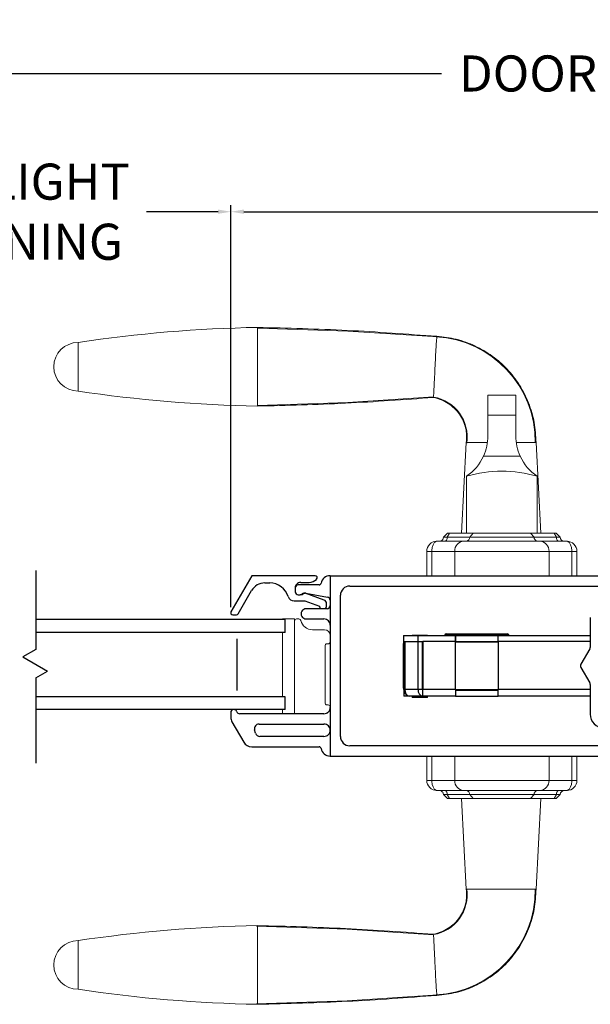
# Model space of a CAD drawing. Extents: x 50.2 to 125, y 4.2 to 45.9.
# Drawn here: x 103.5 to 109.1, y 7.1 to 16.7 of the extents above; entities that cross this region are included whole.
import ezdxf

# ---------------------------------------------------------------- set-up
doc = ezdxf.new("R2010")
doc.units = 0
doc.header["$LTSCALE"] = 0.3
doc.header["$MEASUREMENT"] = 0
doc.layers.get('0').update_dxf_attribs({"linetype": 'CONTINUOUS'})
doc.layers.get('Defpoints').update_dxf_attribs({"linetype": 'CONTINUOUS'})
doc.layers.add('GLZG-IGSG', color=7, linetype='CONTINUOUS')
doc.styles.add('ARCHITECTURAL', font='simplex.shx')
doc.dimstyles.new('DIM-MMSTACKED', dxfattribs={"dimscale": 0, "dimtxt": 0.2, "dimasz": 0.125, "dimexe": 0.063, "dimexo": 0.063, "dimgap": 0.07, "dimtad": 0, "dimtih": 1, "dimtoh": 1, "dimdec": 4, "dimzin": 4, "dimdsep": 46, "dimlunit": 4, "dimtxsty": 'ARCHITECTURAL', "dimcen": 0.02, "dimclrt": 7, "dimadec": 0, "dimazin": 0, "dimtfac": 0.75, "dimtdec": 4, "dimtmove": 2, "dimatfit": 3, "dimfxl": 0, "dimfrac": 1, "dimtolj": 1, "dimtzin": 4, "dimarcsym": 0})

# ---------------------------------------------------------------- blocks, each defined once
blk = doc.blocks.new('*D18')
at = {"color": 0, "lineweight": -2}
for p, q in [((105.5719, 10.9685), (105.5719, 14.8709)), ((114.0667, 10.9685), (114.0667, 14.8709)), ((105.6969, 14.8079), (109.316, 14.8079)), ((113.9417, 14.8079), (110.3226, 14.8079))]:
    blk.add_line(p, q, dxfattribs=at)
at = {"color": 0}
for points in [[(105.6969, 14.8288), (105.6969, 14.7871), (105.5719, 14.8079)], [(113.9417, 14.8288), (113.9417, 14.7871), (114.0667, 14.8079)]]:
    blk.add_solid(points, dxfattribs=at)
at = {"layer": 'Defpoints', "color": 0}
for p in [(114.0667, 14.8079), (105.5719, 10.9055), (114.0667, 10.9055)]:
    blk.add_point(p, dxfattribs=at)
at = {"color": 7, "insert": (109.8193, 14.8079), "char_height": 0.35, "attachment_point": 5, "style": 'ARCHITECTURAL'}
blk.add_mtext('\\A1;8{\\H0.75x;\\S1/2;}"', dxfattribs=at)
blk = doc.blocks.new('*D15')
at = {"color": 0, "lineweight": -2}
for p, q in [((95.8393, 12.5613), (95.8393, 16.2123)), ((95.9643, 16.1493), (107.6132, 16.1493)), ((122.5688, 16.1493), (110.9199, 16.1493)), ((122.6938, 12.4988), (122.6938, 16.2123))]:
    blk.add_line(p, q, dxfattribs=at)
at = {"color": 0}
for points in [[(95.9643, 16.1701), (95.9643, 16.1285), (95.8393, 16.1493)], [(122.5688, 16.1701), (122.5688, 16.1285), (122.6938, 16.1493)]]:
    blk.add_solid(points, dxfattribs=at)
at = {"layer": 'Defpoints', "color": 0}
for p in [(122.6938, 16.1493), (95.8393, 12.4983), (122.6938, 12.4358)]:
    blk.add_point(p, dxfattribs=at)
at = {"color": 7, "insert": (109.2665, 16.1493), "char_height": 0.35, "attachment_point": 5, "style": 'ARCHITECTURAL'}
blk.add_mtext('\\A1;DOOR WIDTH', dxfattribs=at)
blk = doc.blocks.new('HANDLE')
at = {"color": 7, "linetype": 'Continuous', "lineweight": 0}
for p, q in [((35.441, 36.7611), (35.441, 36.9558)), ((35.7107, 36.9558), (35.441, 36.9558)), ((35.7107, 36.9558), (35.7107, 36.7611)), ((35.441, 36.5621), (35.441, 36.7611)), ((35.7107, 36.7611), (35.441, 36.7611)), ((35.7107, 36.7611), (35.7107, 36.5621)), ((35.2298, 36.4959), (35.1832, 35.6172)), ((35.9548, 35.6172), (35.9082, 36.4959)), ((35.7542, 36.363), (35.3976, 36.363)), ((35.2338, 36.1684), (35.2338, 35.6172)), ((35.918, 35.6172), (35.918, 36.1684)), ((35.0483, 35.6172), (35.009, 35.5778)), ((35.009, 35.5778), (35.0466, 35.5778)), ((35.0671, 35.6172), (35.0466, 35.5778)), ((35.0466, 35.5778), (35.2638, 35.5778)), ((35.0483, 35.6172), (35.0671, 35.6172)), ((35.0671, 35.6172), (35.2993, 35.6172)), ((35.2993, 35.6172), (35.2638, 35.5778)), ((35.2638, 35.5778), (35.888, 35.5778)), ((35.2993, 35.6172), (35.8525, 35.6172)), ((35.8525, 35.6172), (36.0847, 35.6172)), ((35.888, 35.5778), (35.8525, 35.6172)), ((35.888, 35.5778), (36.1052, 35.5778)), ((36.0847, 35.6172), (36.1034, 35.6172)), ((36.1052, 35.5778), (36.0847, 35.6172)), ((36.1428, 35.5778), (36.1034, 35.6172)), ((36.1052, 35.5778), (36.1428, 35.5778)), ((34.946, 35.5384), (35.2071, 35.5384)), ((35.2071, 35.5384), (35.9447, 35.5384)), ((35.9447, 35.5384), (36.2058, 35.5384)), ((34.8475, 35.2038), (34.8475, 35.44)), ((34.8975, 35.44), (34.8475, 35.44)), ((35.1185, 35.44), (34.8975, 35.44)), ((34.8975, 35.44), (34.8975, 35.2038)), ((36.0333, 35.44), (35.1185, 35.44)), ((35.1185, 35.2038), (35.1185, 35.44)), ((36.2543, 35.44), (36.0333, 35.44)), ((36.0333, 35.2038), (36.0333, 35.44)), ((36.3042, 35.44), (36.2543, 35.44)), ((36.2543, 35.2038), (36.2543, 35.44)), ((36.3042, 35.44), (36.3042, 35.2038)), ((34.8475, 33.2176), (34.8475, 33.4538)), ((34.8975, 33.4538), (34.8975, 33.2176)), ((35.1185, 33.4538), (35.1185, 33.2176)), ((36.0333, 33.4538), (36.0333, 33.2176)), ((36.2543, 33.2176), (36.2543, 33.4538)), ((36.3042, 33.4538), (36.3042, 33.2176)), ((34.8475, 33.2176), (34.8975, 33.2176)), ((34.8975, 33.2176), (35.1185, 33.2176)), ((35.1185, 33.2176), (36.0333, 33.2176)), ((36.0333, 33.2176), (36.2543, 33.2176)), ((36.2543, 33.2176), (36.3042, 33.2176)), ((35.2071, 33.1191), (34.946, 33.1191)), ((35.009, 33.0798), (35.0483, 33.0404)), ((35.0466, 33.0798), (35.009, 33.0798)), ((35.0466, 33.0798), (35.0671, 33.0404)), ((35.2638, 33.0798), (35.0466, 33.0798)), ((35.9447, 33.1191), (35.2071, 33.1191)), ((35.2638, 33.0798), (35.2993, 33.0404)), ((35.888, 33.0798), (35.2638, 33.0798)), ((35.8525, 33.0404), (35.888, 33.0798)), ((36.1052, 33.0798), (35.888, 33.0798)), ((36.2058, 33.1191), (35.9447, 33.1191)), ((36.0847, 33.0404), (36.1052, 33.0798)), ((36.1034, 33.0404), (36.1428, 33.0798)), ((36.1428, 33.0798), (36.1052, 33.0798)), ((35.0671, 33.0404), (35.0483, 33.0404)), ((35.2993, 33.0404), (35.0671, 33.0404)), ((35.1832, 33.0404), (35.2298, 32.1617)), ((35.8525, 33.0404), (35.2993, 33.0404)), ((36.0847, 33.0404), (35.8525, 33.0404)), ((35.9082, 32.1617), (35.9548, 33.0404)), ((36.1034, 33.0404), (36.0847, 33.0404))]:
    blk.add_line(p, q, dxfattribs=at)
at = {"color": 7, "linetype": 'Continuous', "lineweight": 0, "flags": 128}
for points in [[(34.9568, 37.5211), (34.0825, 37.5783), (33.2068, 37.6072)], [(33.2068, 36.8555), (34.0825, 36.8844), (34.9135, 36.9387)], [(35.026, 35.5384), (35.03, 35.5392), (35.0339, 35.5414), (35.0374, 35.5451), (35.0405, 35.55), (35.0431, 35.5559), (35.045, 35.5627), (35.0462, 35.5701), (35.0466, 35.5778)], [(36.1258, 35.5384), (36.1218, 35.5392), (36.1179, 35.5414), (36.1144, 35.5451), (36.1112, 35.55), (36.1087, 35.5559), (36.1068, 35.5627), (36.1056, 35.5701), (36.1052, 35.5778)], [(34.946, 35.5384), (34.9458, 35.5384), (34.9411, 35.538), (34.925, 35.5292), (34.9235, 35.5278), (34.9089, 35.5044), (34.9012, 35.4787), (34.8976, 35.4477), (34.8975, 35.44)], [(36.2543, 35.44), (36.2542, 35.4477), (36.2505, 35.4787), (36.2428, 35.5044), (36.2283, 35.5278), (36.2268, 35.5292), (36.2107, 35.538), (36.206, 35.5384), (36.2058, 35.5384)], [(34.8975, 33.2176), (34.8976, 33.2099), (34.9012, 33.1789), (34.9089, 33.1532), (34.9235, 33.1298), (34.925, 33.1284), (34.9411, 33.1196), (34.9458, 33.1191), (34.946, 33.1191)], [(36.2058, 33.1191), (36.206, 33.1191), (36.2107, 33.1196), (36.2268, 33.1284), (36.2283, 33.1298), (36.2428, 33.1532), (36.2505, 33.1789), (36.2542, 33.2099), (36.2543, 33.2176)], [(35.026, 33.1191), (35.03, 33.1184), (35.0339, 33.1162), (35.0374, 33.1125), (35.0405, 33.1076), (35.0431, 33.1017), (35.045, 33.0948), (35.0462, 33.0875), (35.0466, 33.0798)], [(36.1258, 33.1191), (36.1218, 33.1184), (36.1179, 33.1162), (36.1144, 33.1125), (36.1112, 33.1076), (36.1087, 33.1017), (36.1068, 33.0948), (36.1056, 33.0875), (36.1052, 33.0798)], [(34.9135, 31.7189), (34.0771, 31.7735), (33.1963, 31.8022)], [(33.1963, 31.0502), (34.0771, 31.079), (34.9564, 31.1364)]]:
    blk.add_lwpolyline(points, dxfattribs=at)
at = {"color": 7, "linetype": 'Continuous', "lineweight": 0}
for centre, radius, start, end in [((33.4466, 24.2813), 13.3341, 91.03065, 98.53951), ((31.4666, 37.2314), 0.2362, 90.01726, 270.01689), ((34.884, 36.5082), 1.015, 359.26284, 86.89885), ((33.4466, 50.1815), 13.3342, 261.46028, 268.96929), ((34.8472, 36.5502), 0.3925, 351.35031, 80.547), ((34.9635, 36.5621), 0.4775, 335.3611, 0.00014), ((36.1883, 36.5621), 0.4775, 180.00064, 204.63812), ((34.9635, 36.5621), 0.4775, 304.4669, 335.36133), ((36.1883, 36.5621), 0.4775, 204.63864, 235.53354), ((35.5759, 35.0107), 1.2072, 73.53652, 106.46348), ((34.9696, 35.5778), 0.0394, 269.99912, 359.99992), ((35.2263, 35.576), 0.0376, 273.15218, 2.83377), ((35.9255, 35.576), 0.0376, 177.16623, 266.84782), ((36.1822, 35.5778), 0.0394, 180.00179, 269.99917), ((34.946, 35.44), 0.0984, 89.99917, 180.00087), ((35.2123, 35.4447), 0.0939, 93.14953, 182.8364), ((35.9395, 35.4447), 0.0939, 357.1636, 86.85047), ((36.2058, 35.44), 0.0984, 0.00035, 90.00029), ((34.946, 33.2176), 0.0984, 179.99924, 270.00067), ((35.2123, 33.2129), 0.0939, 177.16365, 266.85037), ((35.9395, 33.2129), 0.0939, 273.14963, 2.83635), ((36.2058, 33.2176), 0.0984, 269.99987, 359.99953), ((34.9696, 33.0798), 0.0394, 359.99999, 90.00108), ((35.2263, 33.0816), 0.0376, 357.16613, 86.84802), ((35.9255, 33.0816), 0.0376, 93.15198, 182.83387), ((36.1822, 33.0798), 0.0394, 90.00064, 179.9983), ((34.8472, 32.1074), 0.3925, 279.45363, 8.65002), ((34.8847, 32.1482), 1.0137, 273.06799, 0.80467), ((33.4466, 18.4761), 13.3342, 91.03066, 98.5395), ((31.4666, 31.4262), 0.2362, 90.01692, 270.01666), ((33.4467, 44.3765), 13.3343, 261.4603, 268.96926)]:
    blk.add_arc(centre, radius, start, end, dxfattribs=at)
for points, knots in [([(34.9457, 37.5267), (34.6562, 37.5483), (34.0773, 37.5913), (33.497, 37.6059), (33.2068, 37.6132)], [0, 0, 0, 0, 0.5, 1, 1, 1, 1]), ([(33.2068, 36.8495), (33.2068, 36.8519), (33.2068, 36.8616), (33.2068, 36.883), (33.2068, 36.9179), (33.2068, 36.9648), (33.2068, 37.0219), (33.2068, 37.0871), (33.2068, 37.1578), (33.2068, 37.2313), (33.2068, 37.3049), (33.2068, 37.3756), (33.2068, 37.4408), (33.2068, 37.4979), (33.2068, 37.5448), (33.2068, 37.5796), (33.2068, 37.6011), (33.2068, 37.6108), (33.2068, 37.6132)], [0, 0, 0, 0, 0.009602, 0.038049, 0.084249, 0.146426, 0.222191, 0.308631, 0.402426, 0.49997, 0.597516, 0.691314, 0.777761, 0.853533, 0.915719, 0.961928, 0.990387, 1, 1, 1, 1]), ([(31.4666, 37.4676), (31.4666, 37.4616), (31.4666, 37.4385), (31.4666, 37.3899), (31.4666, 37.3172), (31.4666, 37.2313), (31.4666, 37.1455), (31.4666, 37.0728), (31.4666, 37.0242), (31.4666, 37.0011), (31.4666, 36.9951)], [0, 0, 0, 0, 0.03807, 0.146462, 0.308675, 0.500014, 0.691352, 0.853558, 0.961941, 1, 1, 1, 1]), ([(34.9132, 36.9432), (34.9134, 36.9469), (34.9148, 36.9708), (34.9179, 37.025), (34.9224, 37.1119), (34.9273, 37.2157), (34.9319, 37.3213), (34.9367, 37.4135), (34.9406, 37.478), (34.9446, 37.5101), (34.9457, 37.5193)], [0, 0, 0, 0, 0.0193157, 0.1241381, 0.2824696, 0.4715855, 0.664296, 0.8321298, 0.951788, 1, 1, 1, 1]), ([(35.9072, 36.4951), (35.9038, 36.561), (35.897, 36.6924), (35.8402, 36.8821), (35.7515, 37.0573), (35.6315, 37.2119), (35.4851, 37.3405), (35.318, 37.4384), (35.1362, 37.5051), (35.0091, 37.5195), (34.9457, 37.5267)], [0, 0, 0, 0, 0.1270218, 0.2534467, 0.3793137, 0.5046012, 0.6293143, 0.7534528, 0.8770031, 1, 1, 1, 1]), ([(33.2068, 36.8495), (33.4914, 36.8566), (34.0607, 36.8709), (34.6286, 36.9125), (34.9126, 36.9333)], [0, 0, 0, 0, 0.499997, 1, 1, 1, 1]), ([(34.9126, 36.9333), (34.938, 36.9268), (34.9884, 36.9141), (35.0573, 36.8775), (35.1174, 36.8299), (35.1666, 36.7725), (35.2034, 36.7077), (35.2266, 36.6381), (35.2369, 36.5662), (35.2321, 36.5187), (35.2298, 36.4951)], [0, 0, 0, 0, 0.131287, 0.260766, 0.388455, 0.514359, 0.638454, 0.760771, 0.881265, 1, 1, 1, 1]), ([(35.2406, 36.4951), (35.2436, 36.4951), (35.2657, 36.4951), (35.317, 36.4951), (35.3792, 36.4951), (35.4223, 36.4951), (35.4362, 36.4951)], [0, 0, 0, 0, 0.046005, 0.33832, 0.787388, 1, 1, 1, 1]), ([(35.9082, 36.4951), (35.8993, 36.4951), (35.8651, 36.4951), (35.8011, 36.4951), (35.7459, 36.4951), (35.7159, 36.4951)], [0, 0, 0, 0, 0.13876, 0.533201, 1, 1, 1, 1]), ([(35.9548, 33.0404), (35.9524, 33.0404), (35.9426, 33.0404), (35.9209, 33.0404), (35.8936, 33.0404), (35.8736, 33.0404), (35.8655, 33.0404)], [0, 0, 0, 0, 0.083014, 0.328888, 0.728149, 1, 1, 1, 1]), ([(34.9126, 31.7243), (34.938, 31.7308), (34.9884, 31.7435), (35.0573, 31.7801), (35.1174, 31.8276), (35.1666, 31.8851), (35.2034, 31.9499), (35.2266, 32.0195), (35.2369, 32.0914), (35.2321, 32.1389), (35.2298, 32.1625)], [0, 0, 0, 0, 0.131287, 0.260766, 0.388454, 0.514359, 0.638454, 0.760771, 0.881265, 1, 1, 1, 1]), ([(35.9072, 32.1625), (35.9038, 32.0966), (35.897, 31.9652), (35.8402, 31.7755), (35.7515, 31.6003), (35.6315, 31.4457), (35.4851, 31.3171), (35.318, 31.2192), (35.1362, 31.1525), (35.0091, 31.1381), (34.9457, 31.1309)], [0, 0, 0, 0, 0.127022, 0.253447, 0.379314, 0.504601, 0.629314, 0.753453, 0.877003, 1, 1, 1, 1]), ([(35.5028, 32.1625), (35.4667, 32.1625), (35.4014, 32.1625), (35.317, 32.1625), (35.2657, 32.1625), (35.2436, 32.1625), (35.2406, 32.1625)], [0, 0, 0, 0, 0.412716, 0.747662, 0.965687, 1, 1, 1, 1]), ([(35.5601, 32.1625), (35.6043, 32.1625), (35.6861, 32.1625), (35.7933, 32.1625), (35.8651, 32.1625), (35.8993, 32.1625), (35.9082, 32.1625)], [0, 0, 0, 0, 0.380674, 0.705493, 0.923358, 1, 1, 1, 1]), ([(33.2068, 31.0443), (33.2068, 31.0468), (33.2068, 31.0565), (33.2068, 31.0779), (33.2068, 31.1128), (33.2068, 31.1596), (33.2068, 31.2168), (33.2068, 31.2819), (33.2068, 31.3527), (33.2068, 31.4262), (33.2068, 31.4998), (33.2068, 31.5705), (33.2068, 31.6357), (33.2068, 31.6928), (33.2068, 31.7397), (33.2068, 31.7745), (33.2068, 31.796), (33.2068, 31.8057), (33.2068, 31.8081)], [0, 0, 0, 0, 0.009602, 0.038049, 0.084249, 0.146426, 0.222191, 0.308631, 0.402426, 0.49997, 0.597516, 0.691314, 0.777761, 0.853533, 0.915719, 0.961928, 0.990387, 1, 1, 1, 1]), ([(33.2068, 31.8081), (33.4914, 31.801), (34.0607, 31.7867), (34.6286, 31.7451), (34.9126, 31.7243)], [0, 0, 0, 0, 0.499997, 1, 1, 1, 1]), ([(31.4666, 31.6625), (31.4666, 31.6565), (31.4666, 31.6334), (31.4666, 31.5848), (31.4666, 31.512), (31.4666, 31.4262), (31.4666, 31.3404), (31.4666, 31.2677), (31.4666, 31.2191), (31.4666, 31.196), (31.4666, 31.19)], [0, 0, 0, 0, 0.038061, 0.146452, 0.308668, 0.500015, 0.691359, 0.853569, 0.961949, 1, 1, 1, 1]), ([(34.9454, 31.1383), (34.9444, 31.1475), (34.9408, 31.1801), (34.9365, 31.2453), (34.9319, 31.3382), (34.928, 31.4261), (34.9251, 31.4878), (34.9234, 31.5239), (34.921, 31.5718), (34.9179, 31.6333), (34.9148, 31.6871), (34.9134, 31.7108), (34.9132, 31.7144)], [0, 0, 0, 0, 0.048374, 0.170357, 0.339479, 0.531755, 0.62807, 0.660502, 0.719856, 0.876982, 0.980925, 1, 1, 1, 1]), ([(34.9457, 31.1309), (34.6562, 31.1093), (34.0773, 31.0663), (33.497, 31.0517), (33.2068, 31.0443)], [0, 0, 0, 0, 0.5, 1, 1, 1, 1])]:
    blk.add_open_spline(points, degree=3, knots=knots, dxfattribs=at)
for points in [[(34.9457, 37.5267), (34.946, 37.5247)], [(35.5601, 32.1625), (35.5028, 32.1625)], [(34.9464, 31.1329), (34.9457, 31.1309)]]:
    blk.add_open_spline(points, degree=1, dxfattribs=at)
blk = doc.blocks.new('*D24')
at = {"color": 0, "lineweight": -2}
for p, q in [((101.3768, 13.9919), (101.3768, 14.8709)), ((105.5719, 13.9919), (105.5719, 14.8709)), ((101.5018, 14.8079), (102.1961, 14.8079)), ((105.4469, 14.8079), (104.7527, 14.8079))]:
    blk.add_line(p, q, dxfattribs=at)
at = {"color": 0}
for points in [[(101.5018, 14.8288), (101.5018, 14.7871), (101.3768, 14.8079)], [(105.4469, 14.8288), (105.4469, 14.7871), (105.5719, 14.8079)]]:
    blk.add_solid(points, dxfattribs=at)
at = {"layer": 'Defpoints', "color": 0}
for p in [(105.5719, 14.8079), (101.3768, 13.9289), (105.5719, 13.9289)]:
    blk.add_point(p, dxfattribs=at)
at = {"color": 7, "insert": (103.4744, 14.8079), "char_height": 0.35, "attachment_point": 5, "style": 'ARCHITECTURAL'}
blk.add_mtext('\\A1;DAYLIGHT\\POPENING', dxfattribs=at)

msp = doc.modelspace()

# ---------------------------------------------------------------- linework, layer by layer
at = {"color": 7, "linetype": 'Continuous'}
for p, q in [((105.77401, 11.27551), (105.57194, 10.92551)), ((106.38824, 11.27551), (105.77401, 11.27551)), ((106.5338, 11.27551), (106.5338, 9.52551)), ((106.5338, 11.27551), (109.6068, 11.27551)), ((105.90103, 11.20551), (105.94716, 11.20551)), ((106.42563, 11.18551), (106.2238, 11.18551)), ((106.2488, 11.21051), (106.3301, 11.21051)), ((106.40081, 11.2398), (106.40238, 11.24137)), ((105.64122, 10.90551), (105.77113, 11.13051)), ((106.1938, 11.15551), (106.1938, 11.12051)), ((106.2238, 11.09051), (106.24137, 11.09051)), ((106.2638, 11.09051), (106.24137, 11.09051)), ((106.27759, 11.10551), (106.29121, 11.10551)), ((106.4755, 11.0385), (106.28985, 11.10436)), ((106.29635, 11.10507), (106.50894, 11.0681)), ((106.6338, 9.71548), (106.6338, 11.08551)), ((106.7238, 11.17551), (109.5968, 11.17551)), ((106.1838, 11.03051), (106.28865, 11.03051)), ((106.28865, 11.03051), (106.42914, 10.98067)), ((106.4988, 10.98551), (106.4988, 11.00551)), ((105.58926, 10.89551), (105.6239, 10.89551)), ((106.5038, 10.95551), (106.30184, 10.95551)), ((106.0963, 10.85051), (103.67827, 10.85051)), ((106.0963, 10.72551), (106.0963, 10.85051)), ((106.30184, 10.85551), (106.4738, 10.85551)), ((109.0568, 10.87051), (109.0568, 10.58008)), ((106.0963, 10.72551), (103.67827, 10.72551)), ((107.65801, 10.71154), (108.2537, 10.71154)), ((105.62755, 10.66301), (105.62755, 10.16301)), ((107.24523, 10.69579), (107.38302, 10.69579)), ((107.24523, 10.69579), (107.24523, 10.63673)), ((107.24523, 10.63673), (107.38302, 10.63673)), ((107.24523, 10.18398), (107.24523, 10.61705)), ((107.24716, 10.17217), (107.24716, 10.63673)), ((107.2589, 10.63673), (107.2589, 10.17217)), ((107.32987, 10.69972), (107.47948, 10.69972)), ((107.32987, 10.69972), (107.32987, 10.69579)), ((107.38302, 10.69579), (107.74719, 10.69579)), ((107.38302, 10.69579), (107.38302, 10.63673)), ((107.38302, 10.63673), (107.4342, 10.63673)), ((107.38685, 10.17217), (107.38685, 10.63673)), ((107.42861, 10.17217), (107.42861, 10.63673)), ((107.4342, 10.62886), (107.42861, 10.62886)), ((107.74916, 10.63673), (107.4342, 10.63673)), ((107.4342, 10.63673), (107.4342, 10.17217)), ((107.47948, 10.69579), (107.47948, 10.69972)), ((107.64623, 10.70055), (107.64589, 10.69579)), ((108.26549, 10.70055), (107.64623, 10.70055)), ((107.74719, 10.69579), (108.16058, 10.69579)), ((107.74719, 10.69579), (107.74719, 10.63673)), ((107.74916, 10.68791), (107.74916, 10.63673)), ((107.74916, 10.17217), (107.74916, 10.63673)), ((107.74916, 10.63673), (108.16058, 10.63673)), ((108.16255, 10.62886), (107.74916, 10.62886)), ((108.16058, 10.69579), (109.0568, 10.69579)), ((108.16058, 10.69579), (108.16058, 10.63673)), ((108.16058, 10.63673), (108.16255, 10.63673)), ((109.0568, 10.63673), (108.16255, 10.63673)), ((108.16255, 10.63673), (108.16255, 10.17217)), ((108.26582, 10.69579), (108.26549, 10.70055)), ((109.05278, 10.56508), (108.96642, 10.41549)), ((108.96642, 10.38549), (109.05278, 10.23591)), ((107.2589, 10.17217), (107.24716, 10.17217)), ((107.24762, 10.16429), (107.24719, 10.16429)), ((107.24719, 10.16429), (107.24719, 10.10524)), ((107.38685, 10.17217), (107.2589, 10.17217)), ((107.42861, 10.17217), (107.38685, 10.17217)), ((107.42861, 10.17217), (107.4342, 10.17217)), ((107.43418, 10.16429), (107.4342, 10.16429)), ((107.43418, 10.1057), (107.43418, 10.16429)), ((107.4342, 10.1057), (107.4342, 10.17217)), ((107.74916, 10.17217), (107.4342, 10.17217)), ((107.74916, 10.17217), (107.74916, 10.10524)), ((107.74916, 10.17217), (108.16255, 10.17217)), ((107.74916, 10.16429), (108.16255, 10.16429)), ((109.0568, 10.17217), (108.16255, 10.17217)), ((108.16255, 10.10524), (108.16255, 10.17217)), ((109.0568, 10.22091), (109.0568, 9.93048)), ((106.0963, 10.10051), (103.67827, 10.10051)), ((106.0963, 9.97551), (106.0963, 10.10051)), ((107.30622, 10.10524), (107.24719, 10.10524)), ((107.43418, 10.10524), (107.30622, 10.10524)), ((107.32987, 10.10524), (107.32987, 10.09343)), ((107.47948, 10.09343), (107.32987, 10.09343)), ((107.43418, 10.1057), (107.4342, 10.1057)), ((107.43418, 10.1057), (107.43418, 10.10524)), ((107.43418, 10.10524), (107.4342, 10.10524)), ((107.4342, 10.1057), (107.4342, 10.10524)), ((107.74916, 10.10524), (107.4342, 10.10524)), ((107.47948, 10.09343), (107.47948, 10.10524)), ((107.74916, 10.10524), (108.16255, 10.10524)), ((109.0568, 10.10524), (108.16255, 10.10524)), ((106.0963, 9.97551), (103.67827, 9.97551)), ((105.56969, 9.94651), (105.56969, 9.90164)), ((105.58175, 9.85664), (105.69499, 9.66051)), ((106.4738, 9.93551), (105.65655, 9.93551)), ((105.8084, 9.74883), (105.80036, 9.77883)), ((105.84382, 9.83548), (106.4738, 9.83548)), ((106.4738, 9.71548), (105.85186, 9.71548)), ((105.77293, 9.61551), (106.42563, 9.61551)), ((109.5968, 9.62548), (106.7238, 9.62548)), ((106.5338, 9.52551), (109.6068, 9.52551))]:
    msp.add_line(p, q, dxfattribs=at)
at = {"color": 7, "linetype": 'Continuous', "lineweight": 15}
for p, q in [((106.07048, 10.85551), (106.07048, 10.85051)), ((106.07048, 10.85551), (106.18859, 10.85551)), ((106.0963, 10.72551), (106.0963, 10.85051)), ((106.18859, 10.85551), (106.18881, 9.93551)), ((106.23089, 10.85551), (106.20859, 10.85551)), ((106.30184, 10.85551), (106.4738, 10.85551)), ((106.07048, 10.72551), (106.07048, 10.10051)), ((106.47868, 10.75051), (106.36115, 10.75051)), ((106.5038, 10.61425), (106.5138, 10.61425)), ((106.4838, 10.04177), (106.4838, 10.59425)), ((106.0963, 9.97551), (106.0963, 10.10051)), ((106.07048, 9.97551), (106.07048, 9.93551)), ((106.5138, 10.02177), (106.5038, 10.02177))]:
    msp.add_line(p, q, dxfattribs=at)
at = {"color": 7, "linetype": 'Continuous'}
for centre, radius, start, end in [((106.38824, 11.25551), 0.02, 314.999983, 90.000706), ((106.5338, 11.18551), 0.09, 89.999913, 169.524353), ((105.90103, 11.05551), 0.15, 89.999848, 150.000101), ((105.94716, 11.01801), 0.1875, 17.033418, 90.000027), ((106.2488, 11.15551), 0.055, 89.999958, 180.000195), ((106.2238, 11.15551), 0.03, 89.999887, 180.000673), ((106.3301, 11.31051), 0.1, 269.999833, 315.000106), ((106.42563, 11.20551), 0.02, 269.999747, 349.524426), ((106.2238, 11.12051), 0.03, 179.999242, 270.000198), ((106.24137, 11.12051), 0.03, 270.000102, 314.999884), ((106.27759, 11.0843), 0.02121, 90.000295, 134.999439), ((106.28317, 11.08551), 0.02, 70.467269, 165.522429), ((106.29121, 11.07552), 0.03, 80.133406, 90.000623), ((106.7238, 11.08551), 0.09, 89.999866, 180.000087), ((106.1838, 11.09051), 0.06, 197.033368, 270.000009), ((106.4638, 11.00551), 0.035, 0.000216, 70.46609), ((106.5038, 11.03854), 0.03, 0.000695, 80.133356), ((105.58926, 10.91551), 0.02, 150.000537, 269.999529), ((105.6239, 10.91551), 0.02, 270.000371, 329.999806), ((106.30184, 10.90551), 0.05, 89.999794, 270.000206), ((106.46379, 10.98551), 0.03499, 187.942284, 239.003601), ((106.4638, 10.98551), 0.035, 301.00254, 0.000604), ((106.5038, 10.98551), 0.03, 270.000003, 359.999857), ((106.4738, 10.79551), 0.06, 359.999958, 90.000042), ((107.65801, 10.69972), 0.01181, 90.000848, 175.999788), ((108.2537, 10.69972), 0.01181, 4.000212, 89.999864), ((107.26492, 10.61705), 0.01969, 154.426428, 179.994487), ((107.74129, 10.68791), 0.00787, 0.000933, 41.409515), ((109.0268, 10.58008), 0.03, 330.0008, 359.999446), ((108.9924, 10.40049), 0.03, 149.999807, 210.000193), ((109.0268, 10.22091), 0.03, 0.000533, 29.999291), ((107.26492, 10.18398), 0.01969, 180.005069, 205.573909), ((107.31408, 10.17216), 0.06693, 179.999737, 246.354402), ((107.31805, 10.1638), 0.05975, 171.950909, 258.578005), ((107.44601, 10.1638), 0.05975, 171.950444, 258.578469), ((107.43557, 10.17118), 0.00703, 171.952241, 258.578756), ((105.59869, 9.94651), 0.029, 89.999701, 180.000172), ((105.60069, 9.94651), 0.029, 18.785881, 90.00005), ((105.65655, 9.96551), 0.03, 198.786598, 269.999599), ((106.4738, 9.99551), 0.06, 269.999956, 359.999991), ((105.65969, 9.90165), 0.09, 180.000168, 209.999611), ((109.1868, 9.93048), 0.13, 179.999996, 270.000012), ((105.84382, 9.79048), 0.045, 89.999892, 194.99992), ((105.85186, 9.76048), 0.045, 194.999989, 270.000188), ((106.4738, 9.77548), 0.06, 0.000025, 90.000029), ((106.4738, 9.77548), 0.06, 269.999943, 0.000005), ((105.77293, 9.70551), 0.09, 210.000308, 269.999818), ((106.7238, 9.71547), 0.09, 179.999905, 270.000148), ((106.42563, 9.59551), 0.02, 10.474866, 90.000645), ((106.5338, 9.61551), 0.09, 190.475681, 270.000066)]:
    msp.add_arc(centre, radius, start, end, dxfattribs=at)
at = {"color": 7, "linetype": 'Continuous', "lineweight": 15}
for centre, radius, start, end in [((106.20859, 10.83551), 0.02, 90, 180), ((106.23089, 10.83551), 0.02, 12.256432, 90), ((106.36115, 10.86381), 0.1133, 192.256432, 270), ((106.4738, 10.79551), 0.06, 0, 90), ((106.47868, 10.69539), 0.05512, 0, 90), ((106.5038, 10.59425), 0.02, 90, 180), ((106.5138, 10.63425), 0.02, 270, 0), ((106.5038, 10.04177), 0.02, 180, 270), ((106.24349, 9.94041), 0.0549, 180, 185.123328), ((106.4738, 9.99551), 0.06, 270, 0), ((106.5138, 10.00177), 0.02, 0, 90)]:
    msp.add_arc(centre, radius, start, end, dxfattribs=at)
at = {"layer": 'GLZG-IGSG', "color": 8}
for p, q in [((103.67827, 11.32543), (103.67827, 10.56027)), ((103.67827, 10.56027), (103.55376, 10.48838)), ((103.55376, 10.48838), (103.79244, 10.35058)), ((103.67827, 10.28466), (103.79244, 10.35058)), ((103.67827, 10.28466), (103.67827, 9.45637))]:
    msp.add_line(p, q, dxfattribs=at)

# ---------------------------------------------------------------- block references
msp.add_blockref('HANDLE', (72.62306, -23.92828))

# ---------------------------------------------------------------- dimensions: what is measured, and where the dimension line sits
for base, p1, p2, text, picture, middle in [((122.6938, 16.14931), (95.8393, 12.4983), (122.6938, 12.43579), 'DOOR WIDTH', '*D15', (109.26655, 16.14931)), ((105.57194, 14.80793), (101.37684, 13.92892), (105.57194, 13.92892), 'DAYLIGHT\\POPENING', '*D24', (103.47439, 14.80793))]:
    dim = msp.add_linear_dim(base=base, p1=p1, p2=p2, text=text, dimstyle='DIM-MMSTACKED', override={"dimscale": 1, "dimtxt": 0.35, "dimpost": '\\X', "dimtmove": 0})
    dim.commit()
    dim.dimension.update_dxf_attribs({"geometry": picture, "text_midpoint": middle})
dim = msp.add_linear_dim(base=(114.06666, 14.80793), p1=(105.57194, 10.90551), p2=(114.06666, 10.90551), dimstyle='DIM-MMSTACKED', override={"dimscale": 1, "dimtxt": 0.35, "dimpost": '\\X', "dimtmove": 0})
dim.commit()
dim.dimension.update_dxf_attribs({"geometry": '*D18', "text_midpoint": (109.8193, 14.80793)})

doc.saveas('drawing.dxf')
